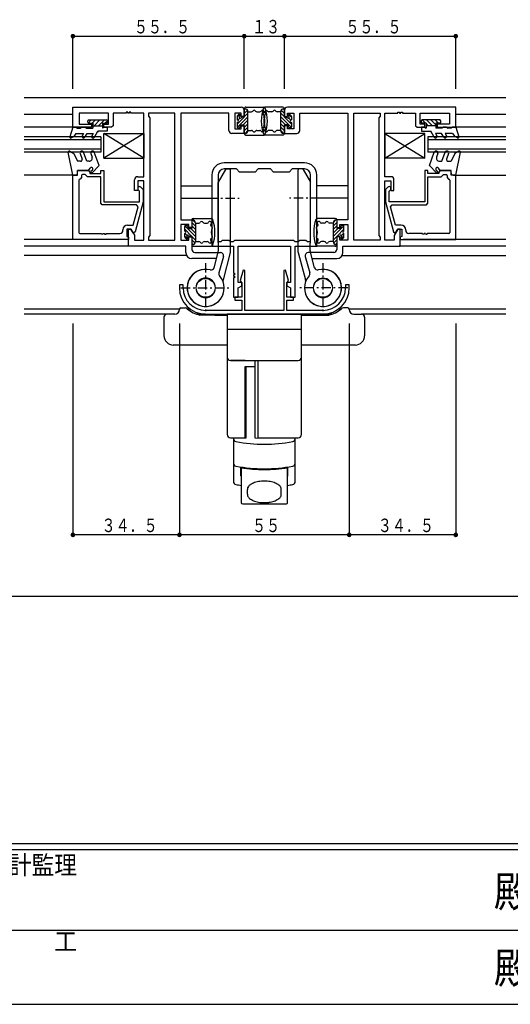
# Model space of a CAD drawing. Extents: x 0 to 1133, y 0 to 806.
# Drawn here: x 388 to 547, y 0 to 319 of the extents above; entities that cross this region are included whole.
import ezdxf

# ---------------------------------------------------------------- set-up
doc = ezdxf.new("R2010")
doc.units = 0
doc.header["$MEASUREMENT"] = 0
doc.linetypes.add('ITTENSAP', pattern=[5.5, 3, -1, 0.5, -1])
for name, color, linetype in [('YKK_11', 7, 'CONTINUOUS'), ('YKK_12', 2, 'CONTINUOUS'), ('YKK_13', 4, 'CONTINUOUS'), ('YKK_D', 6, 'CONTINUOUS'), ('YKK_ZWAK', 7, 'CONTINUOUS')]:
    doc.layers.add(name, color=color, linetype=linetype)
doc.styles.get("Standard").update_dxf_attribs({"font": 'ROMANS.SHX', "bigfont": 'EXTFONT.SHX'})
doc.styles.add('YKK_OSSTYLE1', font='romans.shx', dxfattribs={"width": 0.9, "bigfont": 'EXTFONT.SHX'})

# ---------------------------------------------------------------- blocks, each defined once
blk = doc.blocks.new('A201')
at = {"layer": 'YKK_ZWAK', "color": 254, "linetype": 'Continuous'}
for p, q in [((571.000014, 34.999501), (21.000001, 34.999501)), ((544.000013, 33.999501), (21.000001, 33.999501)), ((21.000001, 8.9995), (544.000013, 8.9995))]:
    blk.add_line(p, q, dxfattribs=at)
at = {"layer": 'YKK_ZWAK', "color": 131, "linetype": 'Continuous'}
blk.add_line((205.000005, 21.000001), (297.000007, 21.000001), dxfattribs=at)
at = {"layer": 'YKK_ZWAK', "color": 131, "linetype": 'Continuous', "style": 'YKK_OSSTYLE1', "width": 0.9}
for s, p in [('設計監理', (207.692335, 30.047503)), ('施\u3000\u3000工', (207.692335, 17.675001))]:
    blk.add_text(s, height=3, dxfattribs=at).set_placement(p)
at = {"layer": 'YKK_ZWAK', "color": 254, "linetype": 'Continuous', "style": 'YKK_OSSTYLE1', "width": 0.9}
for p in [(289.94159, 24.745001), (289.94159, 12.3725)]:
    blk.add_text('殿', height=5, dxfattribs=at).set_placement(p)

msp = doc.modelspace()

# ---------------------------------------------------------------- linework, layer by layer
at = {"layer": 'YKK_11'}
for p, q in [((405.53, 283.98), (405.53, 290.48)), ((405.53, 290.48), (460.03, 290.48)), ((529.53, 290.47), (475.03, 290.47)), ((529.53, 283.97), (529.53, 290.47)), ((417.03, 288.53), (407.53, 288.53)), ((407.53, 288.53), (407.53, 284.98)), ((417.03, 284.98), (417.03, 288.53)), ((422.73, 288.53), (418.53, 288.53)), ((418.53, 288.53), (418.53, 284.48)), ((423.33, 288.83), (422.73, 288.83)), ((422.73, 288.83), (422.73, 288.53)), ((423.33, 288.53), (423.33, 288.83)), ((423.73, 288.53), (423.33, 288.53)), ((424.33, 288.83), (423.73, 288.83)), ((423.73, 288.83), (423.73, 288.53)), ((424.33, 288.53), (424.33, 288.83)), ((428.53, 288.53), (424.33, 288.53)), ((428.53, 267.98), (428.53, 288.53)), ((438.58, 288.53), (429.98, 288.53)), ((429.98, 288.53), (429.98, 287.53)), ((429.98, 287.53), (430.48, 287.03)), ((430.48, 287.03), (430.48, 248.93)), ((438.58, 247.43), (438.58, 288.53)), ((456.03, 288.53), (440.53, 288.53)), ((440.53, 288.53), (440.53, 253.98)), ((456.03, 282.98), (456.03, 288.53)), ((460.03, 288.53), (457.98, 288.53)), ((457.98, 288.53), (457.98, 283.48)), ((460.03, 287.48), (460.03, 288.53)), ((461.03, 287.48), (460.03, 287.48)), ((461.03, 289.48), (461.03, 287.48)), ((474.03, 289.47), (474.03, 287.47)), ((474.03, 287.47), (475.03, 287.47)), ((475.03, 287.47), (475.03, 288.52)), ((475.03, 288.52), (477.08, 288.52)), ((477.08, 288.52), (477.08, 283.47)), ((479.03, 282.97), (479.03, 288.52)), ((479.03, 288.52), (494.53, 288.52)), ((494.53, 288.52), (494.53, 253.97)), ((496.48, 247.42), (496.48, 288.52)), ((496.48, 288.52), (505.08, 288.52)), ((505.08, 287.52), (504.58, 287.02)), ((504.58, 287.02), (504.58, 248.92)), ((505.08, 288.52), (505.08, 287.52)), ((506.53, 267.97), (506.53, 288.52)), ((506.53, 288.52), (510.73, 288.52)), ((510.73, 288.52), (510.73, 288.82)), ((510.73, 288.82), (511.33, 288.82)), ((511.33, 288.82), (511.33, 288.52)), ((511.33, 288.52), (511.73, 288.52)), ((511.73, 288.52), (511.73, 288.82)), ((511.73, 288.82), (512.33, 288.82)), ((512.33, 288.82), (512.33, 288.52)), ((512.33, 288.52), (516.53, 288.52)), ((516.53, 288.52), (516.53, 284.47)), ((518.03, 284.97), (518.03, 288.52)), ((518.03, 288.52), (527.53, 288.52)), ((527.53, 288.52), (527.53, 284.97)), ((411.53, 283.98), (405.53, 283.98)), ((407.53, 284.98), (411.53, 284.98)), ((411.53, 284.98), (411.53, 283.98)), ((415.53, 283.98), (415.53, 284.98)), ((415.53, 284.98), (417.03, 284.98)), ((418.03, 283.98), (415.53, 283.98)), ((418.53, 284.48), (418.03, 283.98)), ((460.03, 283.48), (460.03, 284.48)), ((460.03, 284.48), (461.03, 284.48)), ((461.03, 284.48), (461.03, 281.98)), ((475.03, 284.47), (474.03, 284.47)), ((474.03, 284.47), (474.03, 281.97)), ((475.03, 283.47), (475.03, 284.47)), ((516.53, 284.47), (517.03, 283.97)), ((517.03, 283.97), (519.53, 283.97)), ((519.53, 284.97), (518.03, 284.97)), ((519.53, 283.97), (519.53, 284.97)), ((527.53, 284.97), (523.53, 284.97)), ((523.53, 284.97), (523.53, 283.97)), ((523.53, 283.97), (529.53, 283.97)), ((461.03, 281.98), (457.03, 281.98)), ((457.98, 283.48), (460.03, 283.48)), ((474.03, 281.97), (478.03, 281.97)), ((477.08, 283.47), (475.03, 283.47)), ((480.53, 272.47), (454.53, 272.47)), ((405.53, 247.68), (405.53, 268.48)), ((405.53, 268.48), (407.03, 268.48)), ((407.03, 268.48), (407.03, 269.98)), ((407.03, 269.98), (410.53, 269.98)), ((408.33, 268.38), (408.33, 267.68)), ((409.53, 268.68), (408.63, 268.68)), ((410.23, 267.98), (409.53, 268.68)), ((414.53, 267.98), (410.23, 267.98)), ((410.53, 269.98), (411.03, 269.48)), ((411.03, 269.48), (411.03, 268.98)), ((411.03, 268.98), (414.53, 268.98)), ((414.53, 268.98), (414.53, 269.98)), ((414.53, 269.98), (415.53, 269.98)), ((414.53, 259.38), (414.53, 267.98)), ((415.53, 269.98), (415.53, 259.88)), ((426.53, 267.98), (428.53, 267.98)), ((450.53, 268.47), (450.53, 245.47)), ((452.53, 268.47), (452.53, 246.97)), ((458.53, 270.47), (454.53, 270.47)), ((459.53, 269.47), (458.53, 270.47)), ((464.53, 269.47), (459.53, 269.47)), ((465.53, 270.47), (464.53, 269.47)), ((469.53, 270.47), (465.53, 270.47)), ((470.53, 269.47), (469.53, 270.47)), ((475.53, 269.47), (470.53, 269.47)), ((476.53, 270.47), (475.53, 269.47)), ((480.53, 270.47), (476.53, 270.47)), ((482.53, 246.97), (482.53, 268.47)), ((484.53, 245.47), (484.53, 268.47)), ((508.53, 267.97), (506.53, 267.97)), ((520.53, 269.97), (519.53, 269.97)), ((519.53, 269.97), (519.53, 259.88)), ((520.53, 268.97), (520.53, 269.97)), ((524.03, 268.97), (520.53, 268.97)), ((520.53, 259.38), (520.53, 267.97)), ((520.53, 267.97), (524.83, 267.97)), ((524.53, 269.97), (524.03, 269.47)), ((524.03, 269.47), (524.03, 268.97)), ((528.03, 269.97), (524.53, 269.97)), ((524.83, 267.97), (525.53, 268.67)), ((525.53, 268.67), (526.43, 268.67)), ((526.73, 268.37), (526.73, 267.67)), ((528.03, 268.47), (528.03, 269.97)), ((529.53, 268.47), (528.03, 268.47)), ((529.53, 247.67), (529.53, 268.47)), ((407.48, 266.88), (407.48, 249.93)), ((407.83, 267.18), (407.78, 267.18)), ((408.33, 267.68), (407.83, 267.18)), ((425.53, 263.48), (425.53, 266.98)), ((428.53, 266.68), (426.53, 266.68)), ((426.53, 266.68), (426.53, 263.48)), ((428.53, 247.43), (428.53, 266.68)), ((506.53, 247.42), (506.53, 266.67)), ((506.53, 266.67), (508.53, 266.67)), ((508.53, 266.67), (508.53, 263.47)), ((509.53, 263.47), (509.53, 266.97)), ((526.73, 267.67), (527.23, 267.17)), ((527.23, 267.17), (527.28, 267.17)), ((527.58, 266.87), (527.58, 249.92)), ((426.53, 263.48), (425.53, 263.48)), ((427.13, 263.33), (426.71, 263.75)), ((427.13, 259.88), (427.13, 263.33)), ((427.56, 264.6), (428.33, 263.83)), ((428.33, 263.83), (428.33, 259.88)), ((507.51, 264.6), (506.73, 263.82)), ((506.73, 263.82), (506.73, 259.88)), ((507.93, 263.32), (508.36, 263.75)), ((507.93, 259.88), (507.93, 263.32)), ((508.53, 263.47), (509.53, 263.47)), ((415.03, 258.88), (414.53, 259.38)), ((426.17, 258.88), (415.03, 258.88)), ((415.53, 259.88), (427.13, 259.88)), ((425.05, 252.28), (426.66, 258.25)), ((428.33, 259.88), (425.73, 250.15)), ((426.66, 258.25), (426.17, 258.88)), ((506.73, 259.88), (509.34, 250.14)), ((519.53, 259.88), (507.93, 259.88)), ((508.41, 258.25), (508.89, 258.88)), ((510.01, 252.27), (508.41, 258.25)), ((508.89, 258.88), (520.03, 258.88)), ((520.03, 258.88), (520.53, 259.38)), ((423.23, 252.28), (425.05, 252.28)), ((440.53, 253.98), (444.03, 253.98)), ((443.03, 252.48), (440.53, 252.48)), ((440.53, 252.48), (440.53, 247.43)), ((443.03, 251.48), (443.03, 252.48)), ((444.03, 253.98), (444.03, 251.48)), ((494.53, 253.97), (491.03, 253.97)), ((491.03, 253.97), (491.03, 251.47)), ((492.03, 251.47), (492.03, 252.47)), ((492.03, 252.47), (494.53, 252.47)), ((494.53, 252.47), (494.53, 247.42)), ((511.83, 252.27), (510.01, 252.27)), ((407.78, 249.63), (414.73, 249.63)), ((415.33, 249.63), (415.73, 249.63)), ((415.73, 249.63), (415.73, 249.33)), ((415.73, 249.33), (416.33, 249.33)), ((416.33, 249.33), (416.33, 249.63)), ((416.33, 249.63), (420.73, 249.63)), ((421.73, 250.63), (421.73, 250.78)), ((424.33, 250.98), (423.03, 250.98)), ((423.03, 250.98), (423.03, 248.6)), ((423.53, 245.48), (423.53, 250.98)), ((423.53, 250.98), (424.33, 250.98)), ((424.33, 250.98), (425.48, 248.99)), ((425.03, 249.78), (424.33, 250.98)), ((425.24, 249.78), (425.03, 249.78)), ((425.73, 250.15), (425.24, 249.78)), ((425.48, 248.99), (425.48, 247.43)), ((430.48, 248.93), (429.98, 248.43)), ((444.03, 251.48), (443.03, 251.48)), ((491.03, 251.47), (492.03, 251.47)), ((504.58, 248.92), (505.08, 248.42)), ((509.34, 250.14), (509.82, 249.77)), ((510.73, 250.97), (509.58, 248.98)), ((509.58, 248.98), (509.58, 247.42)), ((509.82, 249.77), (510.04, 249.77)), ((510.04, 249.77), (510.73, 250.97)), ((511.53, 250.97), (510.73, 250.97)), ((510.73, 250.97), (512.03, 250.97)), ((511.53, 245.47), (511.53, 250.97)), ((512.03, 250.97), (512.03, 248.6)), ((513.33, 250.62), (513.33, 250.77)), ((518.73, 249.62), (514.33, 249.62)), ((518.73, 249.32), (518.73, 249.62)), ((519.33, 249.32), (518.73, 249.32)), ((519.73, 249.62), (519.33, 249.62)), ((519.33, 249.62), (519.33, 249.32)), ((527.28, 249.62), (520.33, 249.62)), ((423.53, 247.68), (405.53, 247.68)), ((423.03, 248.6), (423.53, 248.38)), ((423.53, 248.38), (423.53, 247.68)), ((425.48, 247.43), (428.53, 247.43)), ((429.98, 248.43), (429.98, 247.43)), ((429.98, 247.43), (438.58, 247.43)), ((440.53, 247.43), (443.03, 247.43)), ((443.03, 247.43), (443.03, 248.48)), ((443.03, 248.48), (444.03, 248.48)), ((444.03, 248.48), (444.03, 244.43)), ((452.53, 246.97), (453.53, 246.97)), ((453.53, 246.97), (454.03, 247.47)), ((454.03, 247.47), (456.03, 247.47)), ((456.03, 247.47), (456.53, 246.97)), ((456.53, 246.97), (457.53, 246.97)), ((457.53, 246.97), (458.03, 247.47)), ((458.03, 247.47), (477.03, 247.47)), ((477.03, 247.47), (477.53, 246.97)), ((477.53, 246.97), (478.53, 246.97)), ((478.53, 246.97), (479.03, 247.47)), ((479.03, 247.47), (481.03, 247.47)), ((481.03, 247.47), (481.53, 246.97)), ((481.53, 246.97), (482.53, 246.97)), ((492.03, 248.47), (491.03, 248.47)), ((491.03, 248.47), (491.03, 244.42)), ((492.03, 247.42), (492.03, 248.47)), ((494.53, 247.42), (492.03, 247.42)), ((505.08, 247.42), (496.48, 247.42)), ((505.08, 248.42), (505.08, 247.42)), ((509.58, 247.42), (506.53, 247.42)), ((512.03, 248.6), (511.53, 248.37)), ((511.53, 248.37), (511.53, 247.67)), ((511.53, 247.67), (529.53, 247.67)), ((442.08, 245.48), (423.53, 245.48)), ((442.08, 243.48), (442.08, 245.48)), ((445.03, 243.43), (453.3, 243.43)), ((450.53, 245.47), (457.53, 245.47)), ((457.53, 245.47), (457.53, 236.78)), ((459.03, 233.68), (459.03, 245.47)), ((459.03, 245.47), (476.03, 245.47)), ((476.03, 245.47), (476.03, 233.68)), ((477.53, 228.98), (477.53, 245.47)), ((477.53, 245.47), (484.53, 245.47)), ((490.03, 243.42), (481.76, 243.42)), ((492.98, 243.47), (492.98, 245.47)), ((492.98, 245.47), (511.53, 245.47)), ((452.06, 241.48), (444.08, 241.48)), ((451.26, 238.49), (452.06, 241.48)), ((454.26, 242.17), (452.84, 236.84)), ((480.8, 242.16), (482.22, 236.84)), ((483.8, 238.49), (483, 241.47)), ((483, 241.47), (490.98, 241.47)), ((457.53, 236.78), (457.83, 236.78)), ((457.82, 236.18), (457.53, 236.18)), ((457.53, 236.18), (457.53, 235.78)), ((457.83, 236.78), (457.82, 236.18)), ((460.72, 237.71), (459.75, 234.39)), ((461.23, 237.63), (460.72, 237.71)), ((461.23, 224.67), (461.23, 237.63)), ((474.35, 237.71), (473.83, 237.63)), ((473.83, 237.63), (473.83, 224.67)), ((475.31, 234.39), (474.35, 237.71)), ((441.23, 232.97), (440.03, 232.97)), ((440.03, 232.97), (440.03, 231.97)), ((441.23, 231.97), (441.23, 232.97)), ((457.53, 235.78), (457.82, 235.78)), ((457.83, 235.18), (457.53, 235.18)), ((457.53, 235.18), (457.53, 228.98)), ((457.82, 235.78), (457.83, 235.18)), ((460.23, 233.68), (459.03, 233.68)), ((459.75, 234.39), (459.98, 233.82)), ((459.98, 233.82), (460.23, 233.67)), ((460.23, 232.68), (460.23, 233.68)), ((460.23, 233.67), (460.23, 228.98)), ((474.83, 233.67), (475.08, 233.82)), ((476.03, 233.68), (474.83, 233.68)), ((474.83, 233.68), (474.83, 232.68)), ((474.83, 228.98), (474.83, 233.67)), ((475.08, 233.82), (475.31, 234.39)), ((495.03, 232.97), (493.83, 232.97)), ((493.83, 232.97), (493.83, 231.97)), ((495.03, 231.97), (495.03, 232.97)), ((459.03, 231.99), (460.23, 232.68)), ((459.03, 228.98), (459.03, 231.99)), ((474.83, 232.68), (476.03, 231.99)), ((476.03, 231.99), (476.03, 228.98)), ((457.53, 228.98), (459.03, 228.98)), ((460.23, 228.98), (458.03, 228.98)), ((458.03, 228.98), (458.03, 227.98)), ((458.03, 227.98), (460.23, 227.98)), ((460.23, 227.98), (460.23, 224.67)), ((477.03, 228.98), (474.83, 228.98)), ((474.83, 224.67), (474.83, 227.98)), ((474.83, 227.98), (477.03, 227.98)), ((476.03, 228.98), (477.53, 228.98)), ((477.03, 227.98), (477.03, 228.98)), ((460.23, 224.67), (448.53, 224.67)), ((448.53, 223.47), (486.53, 223.47)), ((473.83, 224.67), (461.23, 224.67)), ((486.53, 224.67), (474.83, 224.67))]:
    msp.add_line(p, q, dxfattribs=at)
for centre, radius, start, end in [((460.03, 289.48), 1, 0, 90), ((475.03, 289.47), 1, 90, 180), ((457.03, 282.98), 1, 180, 270), ((478.03, 282.97), 1, 270, 0), ((454.53, 268.47), 4, 90, 180), ((480.53, 268.47), 4, 0, 90), ((408.63, 268.38), 0.3, 90, 180), ((426.53, 266.98), 1, 90, 180), ((454.53, 268.47), 2, 90, 180), ((480.53, 268.47), 2, 0, 90), ((508.53, 266.97), 1, 0, 90), ((526.43, 268.37), 0.3, 0, 90), ((407.78, 266.88), 0.3, 90, 180), ((427.13, 264.18), 0.6, 45, 225), ((507.93, 264.17), 0.6, 315, 135), ((527.28, 266.87), 0.3, 0, 90), ((423.23, 250.78), 1.5, 90, 180), ((511.83, 250.77), 1.5, 0, 90), ((407.78, 249.93), 0.3, 180, 270), ((415.03, 249.63), 0.3, 180.0003, 359.9997), ((420.73, 250.63), 1, 270, 0), ((514.33, 250.62), 1, 180, 270), ((520.03, 249.62), 0.3, 180.0003, 359.9997), ((527.28, 249.92), 0.3, 270, 0), ((444.08, 243.48), 2, 180, 270), ((445.03, 244.43), 1, 180, 270), ((453.3, 242.43), 1, 345, 90), ((481.76, 242.42), 1, 90, 195), ((490.03, 244.42), 1, 270, 0), ((490.98, 243.47), 2, 270, 360), ((448.53, 231.98), 6, 75.4054, 41.1369), ((450.29, 238.75), 1, 255.4054, 345), ((453.8, 236.58), 1, 165, 221.1369), ((486.53, 231.97), 6, 138.8631, 104.5946), ((481.26, 236.58), 1, 318.8631, 15), ((484.77, 238.75), 1, 195, 284.5946), ((448.53, 231.98), 3.15, 90, 180), ((448.53, 231.98), 3.15, 0, 90), ((486.53, 231.97), 3.15, 90, 180), ((486.53, 231.97), 3.15, 0, 90), ((448.53, 231.97), 8.5, 180, 270), ((448.53, 231.97), 7.3, 180, 270), ((448.53, 231.98), 3.15, 180, 270), ((448.53, 231.98), 3.15, 270, 0), ((486.53, 231.97), 3.15, 180, 270), ((486.53, 231.97), 3.15, 270, 0), ((486.53, 231.97), 8.5, 270, 0), ((486.53, 231.97), 7.3, 270, 0)]:
    msp.add_arc(centre, radius, start, end, dxfattribs=at)
at = {"layer": 'YKK_12'}
for p, q in [((498.23, 293.47), (389.79, 293.47)), ((545.71, 293.47), (498.03, 293.47)), ((389.79, 288.27), (405.53, 288.27)), ((529.53, 288.27), (545.71, 288.27)), ((405.53, 283.97), (389.79, 283.97)), ((545.71, 283.97), (529.53, 283.97)), ((414.53, 280.88), (389.79, 280.88)), ((414.53, 280.88), (414.53, 275.88)), ((520.53, 280.87), (520.53, 275.87)), ((545.71, 280.87), (520.53, 280.87)), ((414.53, 279.88), (389.79, 279.88)), ((545.71, 279.87), (520.53, 279.87)), ((414.53, 276.88), (389.79, 276.88)), ((414.53, 275.88), (389.79, 275.88)), ((545.71, 276.87), (520.53, 276.87)), ((545.71, 275.87), (520.53, 275.87)), ((405.53, 268.47), (389.79, 268.47)), ((529.53, 268.47), (545.71, 268.47)), ((440.53, 264.97), (450.53, 264.97)), ((494.53, 264.97), (484.53, 264.97)), ((440.53, 260.97), (450.53, 260.97)), ((494.53, 260.97), (484.53, 260.97)), ((406.53, 247.67), (389.79, 247.67)), ((545.71, 247.67), (512.53, 247.67)), ((423.83, 245.47), (389.79, 245.47)), ((442.35, 242.47), (389.79, 242.47)), ((492.71, 242.47), (545.71, 242.47)), ((545.71, 245.47), (511.23, 245.47)), ((440.05, 225.12), (389.79, 225.12)), ((435.99, 223.47), (389.79, 223.47)), ((443.5, 225.12), (442.69, 225.12)), ((448.46, 223.47), (445.57, 223.47)), ((489.49, 223.47), (471.89, 223.47)), ((492.37, 225.12), (491.56, 225.12)), ((545.71, 225.12), (495.01, 225.12)), ((545.71, 223.47), (499.07, 223.47)), ((515.64, 225.12), (514.53, 225.12)), ((515.64, 223.47), (514.53, 223.47))]:
    msp.add_line(p, q, dxfattribs=at)
at = {"layer": 'YKK_13'}
for p, q in [((461.53, 290.47), (467.33, 290.47)), ((473.53, 290.47), (467.73, 290.47)), ((458.73, 287.24), (459.6, 288.12)), ((458.73, 287.47), (458.73, 286.37)), ((458.73, 285), (460.96, 287.22)), ((458.77, 283.92), (462.23, 287.38)), ((459.22, 288.09), (458.82, 287.69)), ((458.93, 286.32), (459.58, 286.97)), ((459.73, 287.74), (459.73, 287.87)), ((461.03, 287.22), (460.25, 287.22)), ((461.03, 289.98), (461.25, 289.97)), ((461.03, 287.22), (461.03, 289.97)), ((461.03, 289.54), (461.44, 289.95)), ((461.03, 288.42), (462.09, 289.48)), ((461.03, 287.3), (462.23, 288.5)), ((462.23, 288.97), (463.36, 288.97)), ((462.23, 282.97), (462.23, 288.97)), ((465.1, 288.97), (466.05, 288.97)), ((469.96, 288.97), (469.01, 288.97)), ((472.83, 288.97), (471.7, 288.97)), ((472.83, 282.97), (472.83, 288.97)), ((474.03, 287.3), (472.83, 288.5)), ((476.29, 283.92), (472.83, 287.38)), ((474.03, 288.42), (472.97, 289.48)), ((474.03, 289.55), (473.62, 289.95)), ((474.03, 289.98), (473.82, 289.97)), ((474.03, 287.22), (474.03, 289.97)), ((474.03, 287.22), (474.81, 287.22)), ((476.33, 285), (474.11, 287.22)), ((475.33, 287.74), (475.33, 287.87)), ((476.33, 287.25), (475.46, 288.12)), ((476.13, 286.32), (475.49, 286.97)), ((475.84, 288.09), (476.24, 287.69)), ((476.33, 287.47), (476.33, 286.37)), ((405.53, 283.98), (404.55, 280.87)), ((405.53, 283.98), (406.53, 283.98)), ((406.53, 283.98), (407.05, 283.68)), ((408.53, 283.98), (408.01, 283.68)), ((408.53, 283.98), (409.53, 283.98)), ((409.53, 283.98), (410.05, 283.68)), ((410.33, 285.58), (410.33, 286.08)), ((411.47, 286.38), (410.44, 285.35)), ((410.63, 286.38), (416.43, 286.38)), ((410.63, 285.28), (411.93, 285.28)), ((412.88, 286.38), (411.78, 285.28)), ((411.93, 285.28), (411.93, 283.68)), ((411.93, 284.48), (415.13, 284.48)), ((414.3, 286.38), (412.4, 284.48)), ((415.71, 286.38), (413.81, 284.48)), ((415.13, 285.28), (416.43, 285.28)), ((415.13, 285.28), (415.13, 284.48)), ((415.13, 284.48), (415.13, 283.68)), ((415.65, 283.98), (415.13, 283.68)), ((415.65, 283.98), (416.63, 283.98)), ((416.73, 285.99), (416.02, 285.28)), ((416.63, 283.98), (416.63, 282.68)), ((416.73, 286.08), (416.73, 285.58)), ((458.73, 285.57), (458.73, 284.07)), ((459.03, 283.77), (459.43, 283.77)), ((459.73, 284.72), (461.03, 284.72)), ((459.73, 284.07), (459.73, 284.72)), ((460.7, 284.72), (462.23, 286.25)), ((461.03, 283.93), (462.23, 285.13)), ((461.03, 281.97), (461.03, 284.72)), ((461.03, 282.81), (462.23, 284.01)), ((474.36, 284.72), (472.83, 286.25)), ((474.03, 283.93), (472.83, 285.13)), ((474.03, 282.81), (472.83, 284.01)), ((475.33, 284.72), (474.03, 284.72)), ((474.03, 281.97), (474.03, 284.72)), ((475.33, 284.07), (475.33, 284.72)), ((476.03, 283.77), (475.63, 283.77)), ((476.33, 285.57), (476.33, 284.07)), ((518.33, 286.07), (518.33, 285.57)), ((518.43, 283.97), (518.43, 282.67)), ((519.41, 283.97), (518.43, 283.97)), ((524.43, 286.37), (518.63, 286.37)), ((519.93, 285.27), (518.63, 285.27)), ((518.65, 286.37), (519.75, 285.27)), ((519.41, 283.97), (519.93, 283.67)), ((519.93, 285.27), (519.93, 284.47)), ((519.93, 285.09), (520.55, 284.47)), ((523.13, 284.47), (519.93, 284.47)), ((519.93, 284.47), (519.93, 283.67)), ((520.06, 286.37), (521.96, 284.47)), ((521.47, 286.37), (523.13, 284.72)), ((522.89, 286.37), (523.99, 285.27)), ((524.43, 285.27), (523.13, 285.27)), ((523.13, 285.27), (523.13, 283.67)), ((524.3, 286.37), (524.73, 285.95)), ((524.73, 285.57), (524.73, 286.07)), ((525.53, 283.97), (525.01, 283.67)), ((526.53, 283.97), (525.53, 283.97)), ((526.53, 283.97), (527.05, 283.67)), ((528.53, 283.97), (528.01, 283.67)), ((529.53, 283.97), (528.53, 283.97)), ((529.53, 283.97), (530.52, 280.87)), ((404.98, 280.52), (405.83, 281.01)), ((406.53, 281.98), (405.83, 281.01)), ((406.53, 281.98), (408.98, 281.98)), ((407.05, 283.68), (408.01, 283.68)), ((408.98, 281.98), (408.55, 281.23)), ((409.41, 280.73), (410.14, 281.98)), ((410.05, 283.68), (411.93, 283.68)), ((410.14, 281.98), (412.07, 281.98)), ((410.14, 281.98), (410.14, 281.79)), ((412.07, 281.98), (411.64, 281.23)), ((412.51, 280.73), (413.63, 282.68)), ((416.63, 282.68), (413.63, 282.68)), ((413.63, 282.68), (413.63, 282.42)), ((415.53, 273.98), (415.53, 281.98)), ((428.53, 273.98), (415.53, 281.98)), ((428.53, 281.98), (415.53, 273.98)), ((415.53, 281.98), (428.53, 281.98)), ((428.53, 281.98), (428.53, 273.98)), ((461.03, 281.97), (461.24, 281.97)), ((461.32, 281.98), (462.23, 282.88)), ((461.53, 281.47), (467.33, 281.47)), ((462.23, 282.97), (463.36, 282.97)), ((465.1, 282.97), (466.05, 282.97)), ((473.53, 281.47), (467.73, 281.47)), ((469.97, 282.97), (469.01, 282.97)), ((472.83, 282.97), (471.7, 282.97)), ((473.74, 281.98), (472.84, 282.88)), ((474.03, 281.97), (473.82, 281.97)), ((506.53, 281.97), (506.53, 273.97)), ((506.53, 273.97), (519.53, 281.97)), ((506.53, 281.97), (519.53, 273.97)), ((519.53, 281.97), (506.53, 281.97)), ((518.43, 282.67), (521.43, 282.67)), ((519.53, 273.97), (519.53, 281.97)), ((522.56, 280.72), (521.43, 282.67)), ((521.43, 282.67), (521.43, 282.42)), ((524.93, 281.97), (522.99, 281.97)), ((522.99, 281.97), (523.42, 281.22)), ((525.01, 283.67), (523.13, 283.67)), ((524.93, 281.97), (524.93, 281.79)), ((525.65, 280.72), (524.93, 281.97)), ((526.08, 281.97), (526.51, 281.22)), ((528.53, 281.97), (526.08, 281.97)), ((528.01, 283.67), (527.05, 283.67)), ((528.53, 281.97), (529.23, 281.01)), ((530.08, 280.51), (529.23, 281.01)), ((405.53, 268.48), (404.04, 275.92)), ((404.48, 276.24), (405.83, 275.46)), ((405.83, 275.46), (407.03, 272.98)), ((407.85, 275.47), (408.51, 273.65)), ((410.03, 272.98), (408.97, 275.88)), ((411.33, 275.47), (411.75, 274.32)), ((414.03, 271.56), (412.46, 275.88)), ((521.03, 271.56), (522.6, 275.88)), ((523.73, 275.47), (523.31, 274.32)), ((525.03, 272.97), (526.09, 275.88)), ((527.22, 275.47), (526.55, 273.65)), ((529.23, 275.46), (528.03, 272.98)), ((530.58, 276.23), (529.23, 275.46)), ((529.53, 268.47), (531.03, 275.92)), ((408.04, 272.98), (407.03, 272.98)), ((410.81, 272.98), (410.03, 272.98)), ((411.72, 269.25), (414.03, 271.56)), ((415.53, 273.98), (428.53, 273.98)), ((519.53, 273.97), (506.53, 273.97)), ((523.34, 269.25), (521.03, 271.56)), ((524.25, 272.97), (525.03, 272.97)), ((527.02, 272.97), (528.03, 272.97)), ((406.33, 268.48), (405.53, 268.48)), ((410.53, 269.98), (407.03, 269.98)), ((407.03, 269.18), (407.03, 269.98)), ((410.53, 269.98), (411.13, 270.78)), ((411.88, 270.13), (411.36, 269.61)), ((454.94, 270.32), (452.57, 266.21)), ((455.2, 270.47), (456.23, 270.47)), ((456.53, 243.51), (456.53, 270.17)), ((478.53, 243.51), (478.53, 270.17)), ((479.86, 270.47), (478.83, 270.47)), ((480.12, 270.32), (482.49, 266.21)), ((523.18, 270.12), (523.7, 269.6)), ((524.53, 269.97), (523.93, 270.78)), ((524.53, 269.97), (528.03, 269.97)), ((528.03, 269.17), (528.03, 269.98)), ((528.73, 268.47), (529.53, 268.47)), ((452.53, 246.67), (452.53, 266.06)), ((482.53, 246.67), (482.53, 266.06)), ((441.73, 250.37), (441.73, 251.87)), ((441.77, 252.03), (445.23, 248.57)), ((442.03, 252.17), (442.43, 252.17)), ((442.73, 251.87), (442.73, 251.22)), ((444.03, 253.98), (444.24, 253.97)), ((444.03, 253.97), (444.03, 251.22)), ((444.03, 253.14), (445.23, 251.94)), ((444.03, 252.02), (445.23, 250.82)), ((444.32, 253.97), (445.23, 253.07)), ((444.53, 254.47), (450.33, 254.47)), ((445.23, 252.97), (446.36, 252.97)), ((445.23, 252.97), (445.23, 246.97)), ((448.1, 252.97), (449.05, 252.97)), ((490.53, 254.47), (484.73, 254.47)), ((486.97, 252.97), (486.01, 252.97)), ((489.83, 252.97), (488.7, 252.97)), ((491.03, 253.14), (489.83, 251.94)), ((489.83, 252.97), (489.83, 246.97)), ((493.29, 252.03), (489.83, 248.57)), ((491.03, 252.02), (489.83, 250.82)), ((490.74, 253.97), (489.84, 253.07)), ((491.03, 253.98), (490.82, 253.97)), ((491.03, 253.97), (491.03, 251.22)), ((492.33, 251.87), (492.33, 251.22)), ((493.03, 252.17), (492.63, 252.17)), ((493.33, 250.37), (493.33, 251.87)), ((441.73, 250.95), (443.96, 248.72)), ((441.73, 248.47), (441.73, 249.57)), ((441.73, 248.7), (442.6, 247.83)), ((441.93, 249.63), (442.58, 248.98)), ((442.73, 251.22), (444.03, 251.22)), ((444.03, 248.72), (443.25, 248.72)), ((443.7, 251.22), (445.23, 249.69)), ((444.03, 248.72), (444.03, 245.97)), ((491.36, 251.22), (489.83, 249.69)), ((492.33, 251.22), (491.03, 251.22)), ((491.03, 248.72), (491.81, 248.72)), ((491.03, 248.72), (491.03, 245.97)), ((493.33, 250.95), (491.11, 248.72)), ((493.33, 248.7), (492.46, 247.83)), ((493.13, 249.63), (492.49, 248.98)), ((493.33, 248.47), (493.33, 249.57)), ((442.22, 247.86), (441.82, 248.26)), ((442.73, 248.2), (442.73, 248.07)), ((444.03, 248.65), (445.23, 247.45)), ((444.03, 247.53), (445.09, 246.47)), ((444.03, 246.4), (444.44, 246)), ((444.03, 245.97), (444.25, 245.97)), ((445.23, 246.97), (446.36, 246.97)), ((448.1, 246.97), (449.05, 246.97)), ((452.73, 244.02), (452.73, 246.47)), ((482.33, 244.02), (482.33, 246.47)), ((486.97, 246.97), (486.01, 246.97)), ((489.83, 246.97), (488.7, 246.97)), ((491.03, 248.65), (489.83, 247.45)), ((491.03, 247.53), (489.97, 246.47)), ((491.03, 246.4), (490.62, 246)), ((491.03, 245.97), (490.82, 245.97)), ((492.33, 248.2), (492.33, 248.07)), ((492.84, 247.86), (493.24, 248.26)), ((444.53, 245.47), (450.33, 245.47)), ((451.26, 238.49), (452.72, 243.94)), ((456.52, 243.44), (454.15, 234.6)), ((478.54, 243.44), (480.91, 234.6)), ((483.8, 238.49), (482.34, 243.94)), ((490.53, 245.47), (484.73, 245.47)), ((438.53, 223.47), (436.03, 223.47)), ((440.03, 224.98), (440.03, 224.97)), ((440.53, 225.48), (441.91, 225.48)), ((451.53, 223.17), (446.64, 223.17)), ((451.53, 223.17), (455.53, 223.17)), ((452.03, 223.17), (452.03, 223.47)), ((479.53, 223.47), (455.53, 223.47)), ((455.53, 223.47), (455.53, 184.47)), ((479.53, 223.47), (473.33, 223.47)), ((479.53, 184.47), (479.53, 223.47)), ((479.53, 218.47), (479.53, 223.47)), ((479.53, 223.17), (483.53, 223.17)), ((483.03, 223.17), (483.03, 223.47)), ((483.53, 223.17), (488.42, 223.17)), ((494.53, 225.47), (493.14, 225.47)), ((496.51, 223.47), (499.03, 223.47)), ((435.03, 222.47), (435.03, 216.47)), ((500.03, 222.47), (500.03, 216.47)), ((479.53, 218.47), (455.53, 218.47)), ((479.53, 218.47), (455.53, 218.47)), ((455.53, 218.47), (455.53, 209.47)), ((479.53, 209.47), (479.53, 218.47)), ((455.53, 213.47), (438.03, 213.47)), ((497.03, 213.47), (479.53, 213.47)), ((456.53, 208.47), (475.64, 208.47)), ((461.33, 208.47), (456.53, 208.47)), ((464.53, 183.29), (464.53, 208.47)), ((465.53, 183.47), (465.53, 208.47)), ((471.67, 208.47), (478.53, 208.47)), ((461.33, 183.47), (461.33, 206.47)), ((461.33, 206.47), (464.53, 206.47)), ((461.53, 206.47), (461.53, 183.29)), ((456.53, 183.47), (461.33, 183.47)), ((457.53, 183.47), (457.53, 169.31)), ((461.53, 183.29), (457.53, 183.22)), ((477.53, 183.23), (464.53, 183.29)), ((465.53, 183.47), (478.53, 183.47)), ((477.53, 169.31), (477.53, 183.47)), ((459.93, 171.06), (459.93, 173.74)), ((460.03, 173.72), (460.03, 162.5)), ((475.03, 162.5), (475.03, 173.72)), ((475.13, 171.06), (475.13, 173.74)), ((462.03, 165.18), (462.03, 166.67)), ((473.02, 166.87), (473.01, 166.92)), ((473.03, 165.18), (473.03, 166.67)), ((460.53, 162), (474.53, 162))]:
    msp.add_line(p, q, dxfattribs=at)
at = {"layer": 'YKK_13', "linetype": 'ITTENSAP'}
for p, q in [((449.46, 260.97), (459.35, 260.97)), ((485.6, 260.97), (475.71, 260.97)), ((448.53, 239.97), (448.53, 223.97)), ((486.53, 239.97), (486.53, 223.97)), ((440.53, 231.97), (456.53, 231.97)), ((494.53, 231.97), (478.53, 231.97))]:
    msp.add_line(p, q, dxfattribs=at)
at = {"layer": 'YKK_13'}
for centre in [(448.53, 231.97), (486.53, 231.97)]:
    msp.add_circle(centre, 3.05, dxfattribs=at)
for centre, radius, start, end in [((461.53, 289.97), 0.5, 90, 180.0005), ((478.81, 285.97), 12.28, 160.1477, 199.8569), ((467.73, 289.97), 0.5, 90, 160.1588), ((467.33, 289.97), 0.5, 19.8435, 90), ((456.25, 285.97), 12.28, 340.1454, 19.8546), ((473.53, 289.97), 0.5, 0.0018, 90), ((459.03, 287.47), 0.3, 135, 179.9992), ((459.43, 287.87), 0.3, 359.9992, 135), ((459.73, 287.22), 0.3, 119.9992, 329.9993), ((459.43, 287.74), 0.3, 299.9992, 359.9992), ((460.25, 286.92), 0.3, 90, 149.9993), ((461.23, 288.97), 1, 359.9992, 89.6136), ((463.36, 289.47), 0.5, 270, 330), ((464.23, 288.97), 0.5, 30, 150), ((465.1, 289.47), 0.5, 210, 270), ((466.05, 289.47), 0.5, 270, 330), ((466.92, 288.97), 0.5, 306.7491, 150), ((467.41, 288.32), 0.32, 126.7491, 256.9753), ((470.07, 285.97), 2.74, 151.5135, 208.4864), ((467.22, 287.52), 0.5, 331.5135, 76.9753), ((467.84, 287.52), 0.5, 103.027, 208.4889), ((464.99, 285.97), 2.74, 331.5159, 28.4889), ((468.14, 288.97), 0.5, 30.0023, 233.2532), ((467.65, 288.32), 0.32, 283.027, 53.2532), ((469.01, 289.47), 0.5, 210.0023, 270), ((469.96, 289.47), 0.5, 270, 330.0023), ((470.83, 288.97), 0.5, 30.0023, 150.0023), ((471.7, 289.47), 0.5, 210.0023, 270), ((473.83, 288.97), 1, 90.3887, 180.0031), ((474.81, 286.92), 0.3, 30.003, 90), ((475.33, 287.22), 0.3, 210.003, 60.0031), ((475.63, 287.87), 0.3, 45.0023, 180.0031), ((475.63, 287.74), 0.3, 180.0031, 240.0031), ((476.03, 287.47), 0.3, 0.0031, 45.0023), ((410.63, 286.08), 0.3, 90, 180), ((410.63, 285.58), 0.3, 180, 270), ((416.43, 286.08), 0.3, 0, 90), ((416.43, 285.58), 0.3, 270, 0), ((458.73, 285.97), 0.4, 270, 90), ((459.03, 284.07), 0.3, 179.9992, 270), ((459.43, 284.07), 0.3, 270, 359.9995), ((467.41, 283.63), 0.32, 103.0235, 233.2518), ((467.22, 284.43), 0.5, 283.0235, 28.4864), ((467.84, 284.43), 0.5, 151.5159, 256.9788), ((467.65, 283.63), 0.32, 306.7505, 76.9788), ((475.63, 284.07), 0.3, 180.0028, 270), ((476.33, 285.97), 0.4, 90, 270), ((476.03, 284.07), 0.3, 270, 0.0031), ((518.63, 286.07), 0.3, 90, 180), ((518.63, 285.57), 0.3, 180, 270), ((524.43, 286.07), 0.3, 0, 90), ((524.43, 285.57), 0.3, 270, 0), ((404.83, 280.78), 0.3, 162.4101, 300.0042), ((408.98, 280.98), 0.5, 150, 330), ((412.07, 280.98), 0.5, 150, 330), ((461.53, 281.97), 0.5, 180.0005, 270), ((461.23, 282.97), 1, 270.3858, 0.0002), ((463.36, 282.47), 0.5, 29.9999, 90), ((464.23, 282.97), 0.5, 209.9999, 329.9999), ((465.1, 282.47), 0.5, 90, 149.9999), ((466.05, 282.47), 0.5, 30, 90), ((466.92, 282.97), 0.5, 210, 53.2518), ((467.73, 281.97), 0.5, 199.8569, 270.0276), ((467.33, 281.97), 0.5, 269.9747, 340.1454), ((468.15, 282.97), 0.5, 126.7505, 330.0023), ((469.01, 282.47), 0.5, 90, 150.0023), ((469.97, 282.47), 0.5, 30.0024, 90), ((470.83, 282.97), 0.5, 210.0024, 330.0024), ((471.7, 282.47), 0.5, 90, 150.0024), ((473.83, 282.97), 1, 180.0021, 269.6165), ((473.53, 281.97), 0.5, 270, 0.0018), ((522.99, 280.97), 0.5, 210, 30), ((526.08, 280.97), 0.5, 210, 30), ((530.23, 280.77), 0.3, 239.9958, 17.5899), ((404.33, 275.98), 0.3, 60.0018, 191.3528), ((408.41, 275.68), 0.6, 20.0007, 200.0002), ((410.81, 273.98), 1, 270, 20.0013), ((411.9, 275.68), 0.6, 20.0015, 200.0012), ((523.17, 275.67), 0.6, 339.9988, 159.9985), ((524.25, 273.97), 1, 159.9987, 270), ((526.65, 275.67), 0.6, 339.9998, 159.9993), ((530.73, 275.97), 0.3, 348.6472, 119.9982), ((408.04, 273.48), 0.5, 270, 20.0012), ((527.02, 273.47), 0.5, 159.9988, 270), ((406.33, 269.18), 0.7, 270, 0), ((411.53, 270.48), 0.5, 315.0025, 143.1175), ((411.54, 269.43), 0.25, 134.9753, 315.0025), ((455.2, 270.17), 0.3, 90, 150), ((456.23, 270.17), 0.3, 0, 90), ((478.83, 270.17), 0.3, 90, 180), ((479.86, 270.17), 0.3, 30, 90), ((523.53, 270.47), 0.5, 36.8825, 224.9975), ((523.52, 269.42), 0.25, 224.9975, 45.0247), ((528.73, 269.17), 0.7, 180, 270), ((452.83, 266.06), 0.3, 150, 180), ((482.23, 266.06), 0.3, 0, 30), ((442.03, 251.87), 0.3, 90, 180.0008), ((442.43, 251.87), 0.3, 0.0005, 90), ((444.53, 253.97), 0.5, 90, 179.9995), ((444.23, 252.97), 1, 359.9998, 89.6142), ((446.36, 253.47), 0.5, 270, 330.0001), ((447.23, 252.97), 0.5, 30.0001, 150.0001), ((448.1, 253.47), 0.5, 210.0001, 270), ((449.05, 253.47), 0.5, 270, 330), ((449.92, 252.97), 0.5, 306.7482, 150), ((450.41, 252.32), 0.32, 126.7482, 256.9765), ((450.33, 253.97), 0.5, 19.8546, 90.0253), ((450.22, 251.52), 0.5, 331.5136, 76.9765), ((439.25, 249.97), 12.28, 340.1454, 19.8546), ((495.81, 249.97), 12.28, 160.1454, 199.8546), ((484.73, 253.97), 0.5, 89.9747, 160.1454), ((484.84, 251.52), 0.5, 103.0235, 208.4864), ((485.15, 252.97), 0.5, 30, 233.2518), ((484.65, 252.32), 0.32, 283.0235, 53.2518), ((486.01, 253.47), 0.5, 210, 270), ((486.97, 253.47), 0.5, 270, 329.9999), ((487.83, 252.97), 0.5, 29.9999, 149.9999), ((488.7, 253.47), 0.5, 209.9999, 270), ((490.83, 252.97), 1, 90.3858, 180.0002), ((490.53, 253.97), 0.5, 0.0005, 90), ((492.63, 251.87), 0.3, 90, 179.9995), ((493.03, 251.87), 0.3, 359.9992, 90), ((441.73, 249.97), 0.4, 270, 90), ((442.73, 248.72), 0.3, 30.0007, 240.0008), ((443.25, 249.02), 0.3, 210.0007, 270), ((453.07, 249.97), 2.74, 151.5136, 208.4865), ((450.22, 248.43), 0.5, 283.0247, 28.4865), ((484.84, 248.43), 0.5, 151.5135, 256.9753), ((481.99, 249.97), 2.74, 331.5135, 28.4864), ((491.81, 249.02), 0.3, 270, 329.9993), ((492.33, 248.72), 0.3, 299.9992, 149.9993), ((493.33, 249.97), 0.4, 90, 270), ((442.03, 248.47), 0.3, 180.0008, 225), ((442.43, 248.07), 0.3, 225, 0.0008), ((442.43, 248.2), 0.3, 0.0008, 60.0008), ((444.53, 245.97), 0.5, 179.9995, 270), ((444.23, 246.97), 1, 270.3864, 0.0008), ((446.36, 246.47), 0.5, 30, 90), ((447.23, 246.97), 0.5, 210, 330), ((448.1, 246.47), 0.5, 90, 150), ((449.05, 246.47), 0.5, 30, 90), ((449.92, 246.97), 0.5, 210, 53.2509), ((450.41, 247.63), 0.32, 103.0247, 233.2509), ((450.33, 245.97), 0.5, 270, 340.1565), ((452.73, 246.67), 0.2, 180, 270), ((482.33, 246.67), 0.2, 270, 0), ((484.73, 245.97), 0.5, 199.8435, 270), ((485.15, 246.97), 0.5, 126.7491, 330), ((484.65, 247.63), 0.32, 306.7491, 76.9753), ((486.01, 246.47), 0.5, 90, 150), ((486.97, 246.47), 0.5, 30, 90), ((487.83, 246.97), 0.5, 210, 330), ((488.7, 246.47), 0.5, 90, 150), ((490.83, 246.97), 1, 179.9992, 269.6136), ((490.53, 245.97), 0.5, 270, 0.0005), ((492.63, 248.2), 0.3, 119.9992, 179.9992), ((492.63, 248.07), 0.3, 179.9992, 315), ((493.03, 248.47), 0.3, 315, 359.9992), ((452.43, 244.02), 0.3, 345, 0), ((456.23, 243.51), 0.3, 345, 0), ((478.83, 243.51), 0.3, 180, 195), ((482.63, 244.02), 0.3, 180, 195), ((448.53, 231.97), 6, 75.4054, 19.7651), ((450.29, 238.75), 1, 255.4054, 345), ((486.53, 231.97), 6, 160.2349, 104.5946), ((484.77, 238.75), 1, 195, 284.5946), ((455.12, 234.34), 1, 165, 199.7651), ((479.94, 234.34), 1, 340.2349, 15), ((436.03, 222.47), 1, 90, 180), ((438.53, 224.97), 1.5, 270, 0), ((440.53, 224.98), 0.5, 90, 180), ((441.91, 224.48), 1, 48.5391, 90), ((448.53, 231.97), 9, 228.5391, 257.8654), ((486.53, 231.97), 9, 282.1272, 311.3741), ((493.14, 224.47), 1, 90, 131.3741), ((494.53, 224.97), 0.5, 0.1496, 90), ((496.53, 224.97), 1.5, 180.1496, 270), ((499.03, 222.47), 1, 0, 90), ((438.03, 216.47), 3, 180, 270), ((497.03, 216.47), 3, 270, 0), ((456.53, 209.47), 1, 180.0011, 270), ((478.53, 209.47), 1, 270, 0.0011), ((456.53, 184.47), 1, 180.0011, 270), ((458.53, 183.19), 1, 180.0011, 259.4173), ((467.53, 231.36), 50, 259.4173, 280.5849), ((476.53, 183.19), 1, 280.5849, 0.0011), ((478.53, 184.47), 1, 270, 0.0011), ((458.53, 175.25), 1, 180.0011, 259.4173), ((467.53, 223.41), 50, 259.4173, 280.5849), ((467.53, 223.15), 50, 261.2583, 278.744), ((476.53, 175.25), 1, 280.5849, 0.0011), ((458.53, 169.31), 1, 180.0011, 259.4173), ((467.53, 220.48), 50, 261.2583, 261.3742), ((467.03, 161.24), 8.13, 102.9616, 109.0405), ((467.38, 159.75), 9.65, 97.5408, 102.9623), ((467.51, 158.72), 10.7, 92.4766, 97.5413), ((467.53, 158.35), 11.07, 87.5253, 92.4769), ((467.55, 158.72), 10.7, 82.461, 87.5255), ((467.68, 159.75), 9.66, 77.0402, 82.4611), ((468.02, 161.24), 8.13, 70.9623, 77.04), ((467.53, 220.48), 50, 278.628, 278.744), ((476.53, 169.31), 1, 280.5849, 0.0011), ((467.53, 217.47), 50, 259.4173, 261.3742), ((463.39, 166.67), 1.36, 169.6932, 179.9399), ((463.58, 166.64), 1.55, 151.0437, 169.7551), ((464.12, 166.34), 2.17, 136.2674, 151.0733), ((464.88, 165.61), 3.22, 124.9813, 136.2777), ((465.71, 164.43), 4.67, 116.1831, 124.9855), ((466.46, 162.9), 6.38, 109.0393, 116.1852), ((468.6, 162.89), 6.38, 63.8183, 70.9616), ((469.35, 164.43), 4.67, 55.0197, 63.8161), ((470.18, 165.61), 3.23, 43.7319, 55.0136), ((470.94, 166.34), 2.17, 28.9451, 43.7187), ((471.48, 166.64), 1.55, 10.2668, 28.9389), ((471.68, 166.67), 1.35, 4.1568, 8.2735), ((471.7, 166.67), 1.33, 0.0024, 4.1571), ((467.53, 217.47), 50, 278.628, 280.5849), ((463.38, 165.18), 1.35, 180.0205, 190.3509), ((463.58, 165.21), 1.55, 190.2668, 208.9389), ((464.12, 165.51), 2.17, 208.9451, 223.7187), ((464.88, 166.24), 3.23, 223.7319, 235.0136), ((465.71, 167.43), 4.67, 235.0197, 243.8161), ((466.46, 168.96), 6.38, 243.8183, 250.9616), ((467.03, 170.62), 8.13, 250.9623, 257.04), ((467.38, 172.1), 9.66, 257.0402, 262.4611), ((467.68, 172.1), 9.65, 277.5408, 282.9623), ((468.02, 170.61), 8.13, 282.9616, 289.0405), ((468.6, 168.96), 6.38, 289.0393, 296.1852), ((469.35, 167.42), 4.67, 296.1831, 304.9855), ((470.18, 166.24), 3.22, 304.9813, 316.2777), ((470.94, 165.51), 2.17, 316.2674, 331.0733), ((471.48, 165.21), 1.55, 331.0437, 349.7551), ((471.67, 165.18), 1.36, 349.6932, 359.9399), ((460.53, 162.5), 0.5, 180.0011, 270), ((467.51, 173.13), 10.7, 262.461, 267.5255), ((467.53, 173.5), 11.07, 267.5253, 272.4769), ((467.55, 173.13), 10.7, 272.4766, 277.5413), ((474.53, 162.5), 0.5, 270, 0.0011)]:
    msp.add_arc(centre, radius, start, end, dxfattribs=at)
at = {"layer": 'YKK_D'}
for p, q in [((405.53, 296.47), (405.53, 313.97)), ((405.53, 313.47), (461.03, 313.47)), ((461.03, 296.47), (461.03, 313.97)), ((461.03, 313.47), (474.03, 313.47)), ((474.03, 296.47), (474.03, 313.97)), ((474.03, 313.47), (529.53, 313.47)), ((529.53, 296.47), (529.53, 313.97)), ((405.53, 220.47), (405.53, 151.5)), ((440.03, 220.47), (440.03, 151.5)), ((440.03, 220.47), (440.03, 151.5)), ((495.03, 220.47), (495.03, 151.5)), ((529.53, 220.48), (529.53, 151.5)), ((440.03, 152), (405.53, 152)), ((495.03, 152), (440.03, 152)), ((529.53, 152), (495.03, 152)), ((1029, 132), (313.04, 132))]:
    msp.add_line(p, q, dxfattribs=at)
at = {"layer": 'YKK_D', "const_width": 0.75}
for points in [[(405.91, 313.47, 1), (405.16, 313.47, 1)], [(461.41, 313.47, 1), (460.66, 313.47, 1)], [(461.41, 313.47, 1), (460.66, 313.47, 1)], [(474.41, 313.47, 1), (473.66, 313.47, 1)], [(474.41, 313.47, 1), (473.66, 313.47, 1)], [(529.91, 313.47, 1), (529.16, 313.47, 1)], [(405.91, 152, 1), (405.16, 152, 1)], [(440.41, 152, 1), (439.66, 152, 1)], [(440.41, 152, 1), (439.66, 152, 1)], [(495.41, 152, 1), (494.66, 152, 1)], [(495.41, 152, 1), (494.66, 152, 1)], [(529.91, 152, 1), (529.16, 152, 1)]]:
    msp.add_lwpolyline(points, format="xyb", close=True, dxfattribs=at)

# ---------------------------------------------------------------- block references
at = {"layer": 'YKK_ZWAK', "xscale": 2, "yscale": 2, "zscale": 2}
msp.add_blockref('A201', (-38, -18), dxfattribs=at)

# ---------------------------------------------------------------- texts
at = {"layer": 'YKK_D', "color": 6, "width": 0.766283}
for s, p in [('１３', (463.55, 314.37)), ('５５．５', (425.3, 314.37)), ('５５．５', (493.8, 314.37)), ('３４．５', (414.8, 152.9)), ('５５', (463.55, 152.9)), ('３４．５', (504.3, 152.9))]:
    msp.add_text(s, height=4.35, dxfattribs=at).set_placement(p)

doc.saveas('drawing.dxf')
